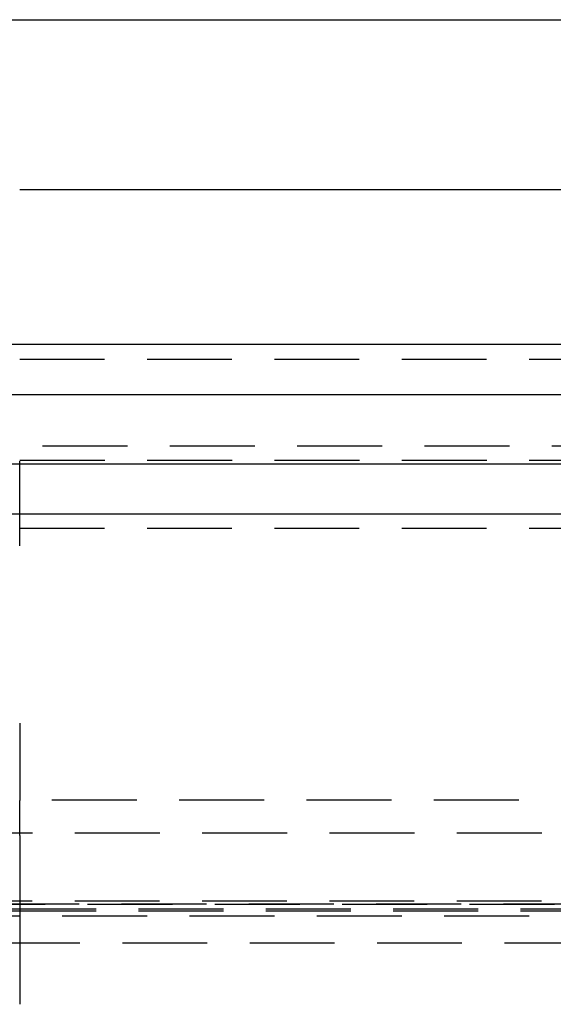
# Model space of a CAD drawing. Extents: x -800 to 252, y -550 to 401.
# Drawn here: x 7 to 23, y 232 to 261 of the extents above; entities that cross this region are included whole.
import ezdxf

# ---------------------------------------------------------------- set-up
doc = ezdxf.new("R2010")
doc.units = 0
doc.header["$LTSCALE"] = 10
doc.linetypes.add('VERDECKT', pattern=[0.375, 0.25, -0.125])
doc.layers.get('0').update_dxf_attribs({"linetype": 'CONTINUOUS'})
doc.layers.add('STEMPEL', color=3, linetype='CONTINUOUS')

# ---------------------------------------------------------------- blocks, each defined once
blk = doc.blocks.new('A$C20F34273')
at = {"color": 3, "linetype": 'CONTINUOUS', "extrusion": (0, 1, -2e-16)}
for p, q in [((-57, 261.054), (57, 261.054)), ((7.5, 256.054), (61.545, 256.054)), ((-250, 251.5), (250, 251.5)), ((250, 250), (-250, 250)), ((-137.5, 247.972), (137.5, 247.972)), ((-137.214, 246.5), (137.214, 246.5))]:
    blk.add_line(p, q, dxfattribs=at)
at = {"color": 1, "linetype": 'VERDECKT', "extrusion": (0, 1, -2e-16)}
for p, q in [((7.5, 251.054), (50.446, 251.054)), ((-126.828, 248.5), (126.828, 248.5)), ((-59.992, 248.081), (59.992, 248.081)), ((-60, 246.081), (60, 246.081)), ((-60, 246.081), (60, 246.081)), ((-55.3, 238.081), (55.3, 238.081)), ((67.878, 237.098), (-67.878, 237.098)), ((-73, 235), (73, 235)), ((73, 235), (-73, 235)), ((-65.878, 235.104), (65.878, 235.104)), ((-71.5, 234.869), (71.5, 234.869)), ((-71.5, 234.807), (71.5, 234.807)), ((-70, 234.663), (70, 234.663)), ((-70, 234.663), (70, 234.663)), ((-64.474, 233.864), (64.474, 233.864))]:
    blk.add_line(p, q, dxfattribs=at)
at = {"color": 1}
for points in [[(7.5, 245.554, 0), (7.5, 245.56, 0), (7.5, 245.567, 0), (7.5, 245.573, 0), (7.5, 245.58, 0), (7.5, 245.586, 0), (7.5, 245.593, 0), (7.5, 245.6, 0), (7.5, 245.606, 0), (7.5, 245.613, 0), (7.5, 245.619, 0), (7.5, 245.626, 0), (7.5, 245.633, 0), (7.5, 245.639, 0), (7.5, 245.646, 0), (7.5, 245.653, 0), (7.5, 245.659, 0), (7.5, 245.666, 0), (7.5, 245.673, 0), (7.5, 245.679, 0), (7.5, 245.686, 0), (7.5, 245.693, 0), (7.5, 245.7, 0), (7.5, 245.706, 0), (7.5, 245.713, 0), (7.5, 245.72, 0), (7.5, 245.727, 0), (7.5, 245.734, 0), (7.5, 245.74, 0), (7.5, 245.747, 0), (7.5, 245.754, 0), (7.5, 245.761, 0), (7.5, 245.768, 0), (7.5, 245.775, 0), (7.5, 245.781, 0), (7.5, 245.788, 0), (7.5, 245.795, 0), (7.5, 245.802, 0), (7.5, 245.809, 0), (7.5, 245.816, 0), (7.5, 245.823, 0), (7.5, 245.83, 0), (7.5, 245.837, 0), (7.5, 245.844, 0), (7.5, 245.85, 0), (7.5, 245.857, 0), (7.5, 245.864, 0), (7.5, 245.871, 0), (7.5, 245.878, 0), (7.5, 245.885, 0), (7.5, 245.892, 0), (7.5, 245.899, 0), (7.5, 245.906, 0), (7.5, 245.913, 0), (7.5, 245.92, 0), (7.5, 245.927, 0), (7.5, 245.934, 0), (7.5, 245.941, 0), (7.5, 245.948, 0), (7.5, 245.954, 0), (7.5, 245.961, 0), (7.5, 245.968, 0), (7.5, 245.975, 0), (7.5, 245.982, 0), (7.5, 245.989, 0), (7.5, 245.996, 0), (7.5, 246.003, 0), (7.5, 246.01, 0), (7.5, 246.017, 0), (7.5, 246.024, 0), (7.5, 246.031, 0), (7.5, 246.038, 0), (7.5, 246.045, 0), (7.5, 246.051, 0), (7.5, 246.058, 0), (7.5, 246.065, 0), (7.5, 246.072, 0), (7.5, 246.079, 0), (7.5, 246.086, 0), (7.5, 246.093, 0), (7.5, 246.1, 0), (7.5, 246.107, 0), (7.5, 246.113, 0), (7.5, 246.12, 0), (7.5, 246.127, 0), (7.5, 246.134, 0), (7.5, 246.141, 0), (7.5, 246.148, 0), (7.5, 246.154, 0), (7.5, 246.161, 0), (7.5, 246.168, 0), (7.5, 246.175, 0), (7.5, 246.182, 0), (7.5, 246.188, 0), (7.5, 246.195, 0), (7.5, 246.202, 0), (7.5, 246.209, 0), (7.5, 246.215, 0), (7.5, 246.222, 0), (7.5, 246.229, 0), (7.5, 246.235, 0), (7.5, 246.242, 0), (7.5, 246.249, 0), (7.5, 246.255, 0), (7.5, 246.262, 0), (7.5, 246.269, 0), (7.5, 246.275, 0), (7.5, 246.282, 0), (7.5, 246.289, 0), (7.5, 246.295, 0), (7.5, 246.302, 0), (7.5, 246.308, 0), (7.5, 246.315, 0), (7.5, 246.321, 0), (7.5, 246.328, 0), (7.5, 246.334, 0), (7.5, 246.341, 0), (7.5, 246.347, 0), (7.5, 246.354, 0), (7.5, 246.36, 0), (7.5, 246.367, 0), (7.5, 246.373, 0), (7.5, 246.379, 0), (7.5, 246.386, 0), (7.5, 246.392, 0), (7.5, 246.399, 0), (7.5, 246.405, 0), (7.5, 246.411, 0), (7.5, 246.417, 0), (7.5, 246.424, 0), (7.5, 246.43, 0), (7.5, 246.436, 0), (7.5, 246.442, 0), (7.5, 246.449, 0), (7.5, 246.455, 0), (7.5, 246.461, 0), (7.5, 246.467, 0), (7.5, 246.473, 0), (7.5, 246.479, 0), (7.5, 246.485, 0), (7.5, 246.491, 0), (7.5, 246.497, 0), (7.5, 246.503, 0), (7.5, 246.509, 0), (7.5, 246.515, 0), (7.5, 246.521, 0), (7.5, 246.527, 0), (7.5, 246.533, 0), (7.5, 246.539, 0), (7.5, 246.545, 0), (7.5, 246.551, 0), (7.5, 246.557, 0), (7.5, 246.563, 0), (7.5, 246.569, 0), (7.5, 246.575, 0), (7.5, 246.581, 0), (7.5, 246.587, 0), (7.5, 246.594, 0), (7.5, 246.6, 0), (7.5, 246.606, 0), (7.5, 246.612, 0), (7.5, 246.618, 0), (7.5, 246.624, 0), (7.5, 246.63, 0), (7.5, 246.636, 0), (7.5, 246.642, 0), (7.5, 246.648, 0), (7.5, 246.654, 0), (7.5, 246.66, 0), (7.5, 246.667, 0), (7.5, 246.673, 0), (7.5, 246.679, 0), (7.5, 246.685, 0), (7.5, 246.691, 0), (7.5, 246.697, 0), (7.5, 246.703, 0), (7.5, 246.709, 0), (7.5, 246.715, 0), (7.5, 246.721, 0), (7.5, 246.727, 0), (7.5, 246.734, 0), (7.5, 246.74, 0), (7.5, 246.746, 0), (7.5, 246.752, 0), (7.5, 246.758, 0), (7.5, 246.764, 0), (7.5, 246.77, 0), (7.5, 246.776, 0), (7.5, 246.782, 0), (7.5, 246.788, 0), (7.5, 246.794, 0), (7.5, 246.8, 0), (7.5, 246.806, 0), (7.5, 246.812, 0), (7.5, 246.818, 0), (7.5, 246.825, 0), (7.5, 246.831, 0), (7.5, 246.837, 0), (7.5, 246.843, 0), (7.5, 246.849, 0), (7.5, 246.855, 0), (7.5, 246.861, 0), (7.5, 246.867, 0), (7.5, 246.873, 0), (7.5, 246.878, 0), (7.5, 246.884, 0), (7.5, 246.89, 0), (7.5, 246.896, 0), (7.5, 246.902, 0), (7.5, 246.908, 0), (7.5, 246.914, 0), (7.5, 246.92, 0), (7.5, 246.926, 0), (7.5, 246.932, 0), (7.5, 246.938, 0), (7.5, 246.943, 0), (7.5, 246.949, 0), (7.5, 246.955, 0), (7.5, 246.961, 0), (7.5, 246.967, 0), (7.5, 246.972, 0), (7.5, 246.978, 0), (7.5, 246.984, 0), (7.5, 246.99, 0), (7.5, 246.996, 0), (7.5, 247.001, 0), (7.5, 247.007, 0), (7.5, 247.013, 0), (7.5, 247.018, 0), (7.5, 247.024, 0), (7.5, 247.03, 0), (7.5, 247.035, 0), (7.5, 247.041, 0), (7.5, 247.047, 0), (7.5, 247.052, 0), (7.5, 247.058, 0), (7.5, 247.063, 0), (7.5, 247.069, 0), (7.5, 247.074, 0), (7.5, 247.08, 0), (7.5, 247.085, 0), (7.5, 247.091, 0), (7.5, 247.096, 0), (7.5, 247.102, 0), (7.5, 247.107, 0), (7.5, 247.113, 0), (7.5, 247.118, 0), (7.5, 247.123, 0), (7.5, 247.129, 0), (7.5, 247.134, 0), (7.5, 247.14, 0), (7.5, 247.145, 0), (7.5, 247.15, 0), (7.5, 247.155, 0), (7.5, 247.161, 0), (7.5, 247.166, 0), (7.5, 247.171, 0), (7.5, 247.176, 0), (7.5, 247.181, 0), (7.5, 247.187, 0), (7.5, 247.192, 0), (7.5, 247.197, 0), (7.5, 247.202, 0), (7.5, 247.207, 0), (7.5, 247.212, 0), (7.5, 247.217, 0), (7.5, 247.222, 0), (7.5, 247.227, 0), (7.5, 247.232, 0), (7.5, 247.237, 0), (7.5, 247.242, 0), (7.5, 247.247, 0), (7.5, 247.252, 0), (7.5, 247.257, 0), (7.5, 247.262, 0), (7.5, 247.267, 0), (7.5, 247.271, 0), (7.5, 247.276, 0), (7.5, 247.281, 0), (7.5, 247.286, 0), (7.5, 247.29, 0), (7.5, 247.295, 0), (7.5, 247.3, 0), (7.5, 247.304, 0), (7.5, 247.309, 0), (7.5, 247.314, 0), (7.5, 247.318, 0), (7.5, 247.323, 0), (7.5, 247.327, 0), (7.5, 247.332, 0), (7.5, 247.336, 0), (7.5, 247.341, 0), (7.5, 247.345, 0), (7.5, 247.35, 0), (7.5, 247.355, 0), (7.5, 247.359, 0), (7.5, 247.364, 0), (7.5, 247.368, 0), (7.5, 247.373, 0), (7.5, 247.377, 0), (7.5, 247.382, 0), (7.5, 247.386, 0), (7.5, 247.391, 0), (7.5, 247.395, 0), (7.5, 247.4, 0), (7.5, 247.404, 0), (7.5, 247.409, 0), (7.5, 247.413, 0), (7.5, 247.418, 0), (7.5, 247.422, 0), (7.5, 247.427, 0), (7.5, 247.431, 0), (7.5, 247.436, 0), (7.5, 247.44, 0), (7.5, 247.445, 0), (7.5, 247.449, 0), (7.5, 247.454, 0), (7.5, 247.458, 0), (7.5, 247.462, 0), (7.5, 247.467, 0), (7.5, 247.471, 0), (7.5, 247.476, 0), (7.5, 247.48, 0), (7.5, 247.484, 0), (7.5, 247.489, 0), (7.5, 247.493, 0), (7.5, 247.497, 0), (7.5, 247.502, 0), (7.5, 247.506, 0), (7.5, 247.51, 0), (7.5, 247.515, 0), (7.5, 247.519, 0), (7.5, 247.523, 0), (7.5, 247.528, 0), (7.5, 247.532, 0), (7.5, 247.536, 0), (7.5, 247.54, 0), (7.5, 247.545, 0), (7.5, 247.549, 0), (7.5, 247.553, 0), (7.5, 247.557, 0), (7.5, 247.561, 0), (7.5, 247.565, 0), (7.5, 247.57, 0), (7.5, 247.574, 0), (7.5, 247.578, 0), (7.5, 247.582, 0), (7.5, 247.586, 0), (7.5, 247.59, 0), (7.5, 247.594, 0), (7.5, 247.598, 0), (7.5, 247.602, 0), (7.5, 247.606, 0), (7.5, 247.61, 0), (7.5, 247.614, 0), (7.5, 247.618, 0), (7.5, 247.622, 0), (7.5, 247.626, 0), (7.5, 247.63, 0), (7.5, 247.634, 0), (7.5, 247.638, 0), (7.5, 247.642, 0), (7.5, 247.645, 0), (7.5, 247.649, 0), (7.5, 247.653, 0), (7.5, 247.657, 0), (7.5, 247.661, 0), (7.5, 247.664, 0), (7.5, 247.668, 0), (7.5, 247.672, 0), (7.5, 247.676, 0), (7.5, 247.679, 0), (7.5, 247.683, 0), (7.5, 247.687, 0), (7.5, 247.69, 0), (7.5, 247.694, 0), (7.5, 247.697, 0), (7.5, 247.701, 0), (7.5, 247.705, 0), (7.5, 247.708, 0), (7.5, 247.712, 0), (7.5, 247.715, 0), (7.5, 247.719, 0), (7.5, 247.722, 0), (7.5, 247.725, 0), (7.5, 247.729, 0), (7.5, 247.732, 0), (7.5, 247.736, 0), (7.5, 247.739, 0), (7.5, 247.742, 0), (7.5, 247.746, 0), (7.5, 247.749, 0), (7.5, 247.752, 0), (7.5, 247.756, 0), (7.5, 247.759, 0), (7.5, 247.762, 0), (7.5, 247.765, 0), (7.5, 247.768, 0), (7.5, 247.772, 0), (7.5, 247.775, 0), (7.5, 247.778, 0), (7.5, 247.781, 0), (7.5, 247.784, 0), (7.5, 247.787, 0), (7.5, 247.79, 0), (7.5, 247.793, 0), (7.5, 247.796, 0), (7.5, 247.799, 0), (7.5, 247.802, 0), (7.5, 247.805, 0), (7.5, 247.808, 0), (7.5, 247.811, 0), (7.5, 247.814, 0), (7.5, 247.817, 0), (7.5, 247.819, 0), (7.5, 247.822, 0), (7.5, 247.825, 0), (7.5, 247.828, 0), (7.5, 247.83, 0), (7.5, 247.833, 0), (7.5, 247.836, 0), (7.5, 247.839, 0), (7.5, 247.841, 0), (7.5, 247.844, 0), (7.5, 247.847, 0), (7.5, 247.849, 0), (7.5, 247.852, 0), (7.5, 247.854, 0), (7.5, 247.857, 0), (7.5, 247.859, 0), (7.5, 247.862, 0), (7.5, 247.864, 0), (7.5, 247.867, 0), (7.5, 247.869, 0), (7.5, 247.872, 0), (7.5, 247.874, 0), (7.5, 247.876, 0), (7.5, 247.879, 0), (7.5, 247.881, 0), (7.5, 247.884, 0), (7.5, 247.886, 0), (7.5, 247.888, 0), (7.5, 247.891, 0), (7.5, 247.893, 0), (7.5, 247.895, 0), (7.5, 247.898, 0), (7.5, 247.9, 0), (7.5, 247.902, 0), (7.5, 247.904, 0), (7.5, 247.907, 0), (7.5, 247.909, 0), (7.5, 247.911, 0), (7.5, 247.913, 0), (7.5, 247.916, 0), (7.5, 247.918, 0), (7.5, 247.92, 0), (7.5, 247.922, 0), (7.5, 247.924, 0), (7.5, 247.926, 0), (7.5, 247.928, 0), (7.5, 247.931, 0), (7.5, 247.933, 0), (7.5, 247.935, 0), (7.5, 247.937, 0), (7.5, 247.939, 0), (7.5, 247.941, 0), (7.5, 247.943, 0), (7.5, 247.945, 0), (7.5, 247.947, 0), (7.5, 247.949, 0), (7.5, 247.951, 0), (7.5, 247.953, 0), (7.5, 247.955, 0), (7.5, 247.957, 0), (7.5, 247.959, 0), (7.5, 247.96, 0), (7.5, 247.962, 0), (7.5, 247.964, 0), (7.5, 247.966, 0), (7.5, 247.968, 0), (7.5, 247.97, 0), (7.5, 247.971, 0), (7.5, 247.973, 0), (7.5, 247.975, 0), (7.5, 247.977, 0), (7.5, 247.978, 0), (7.5, 247.98, 0), (7.5, 247.982, 0), (7.5, 247.983, 0), (7.5, 247.985, 0), (7.5, 247.987, 0), (7.5, 247.988, 0), (7.5, 247.99, 0), (7.5, 247.991, 0), (7.5, 247.993, 0), (7.5, 247.995, 0), (7.5, 247.996, 0), (7.5, 247.998, 0), (7.5, 247.999, 0), (7.5, 248, 0), (7.5, 248.002, 0), (7.5, 248.003, 0), (7.5, 248.005, 0), (7.5, 248.006, 0), (7.5, 248.007, 0), (7.5, 248.009, 0), (7.5, 248.01, 0), (7.5, 248.011, 0), (7.5, 248.013, 0), (7.5, 248.014, 0), (7.5, 248.015, 0), (7.5, 248.016, 0), (7.5, 248.017, 0), (7.5, 248.019, 0), (7.5, 248.02, 0), (7.5, 248.021, 0), (7.5, 248.022, 0), (7.5, 248.023, 0), (7.5, 248.024, 0), (7.5, 248.025, 0), (7.5, 248.026, 0), (7.5, 248.027, 0), (7.5, 248.028, 0), (7.5, 248.029, 0), (7.5, 248.03, 0), (7.5, 248.031, 0), (7.5, 248.032, 0), (7.5, 248.033, 0), (7.5, 248.034, 0), (7.5, 248.035, 0), (7.5, 248.036, 0), (7.5, 248.036, 0), (7.5, 248.037, 0), (7.5, 248.038, 0), (7.5, 248.039, 0), (7.5, 248.039, 0), (7.5, 248.04, 0), (7.5, 248.041, 0), (7.5, 248.042, 0), (7.5, 248.042, 0), (7.5, 248.043, 0), (7.5, 248.043, 0), (7.5, 248.044, 0), (7.5, 248.045, 0), (7.5, 248.045, 0), (7.5, 248.046, 0), (7.5, 248.046, 0), (7.5, 248.047, 0), (7.5, 248.047, 0), (7.5, 248.048, 0), (7.5, 248.048, 0), (7.5, 248.049, 0), (7.5, 248.049, 0), (7.5, 248.05, 0), (7.5, 248.05, 0), (7.5, 248.05, 0), (7.5, 248.051, 0), (7.5, 248.051, 0), (7.5, 248.051, 0), (7.5, 248.052, 0), (7.5, 248.052, 0), (7.5, 248.052, 0), (7.5, 248.052, 0), (7.5, 248.053, 0), (7.5, 248.053, 0), (7.5, 248.053, 0), (7.5, 248.053, 0), (7.5, 248.053, 0), (7.5, 248.053, 0), (7.5, 248.054, 0), (7.5, 248.054, 0), (7.5, 248.054, 0), (7.5, 248.054, 0), (7.5, 248.054, 0), (7.5, 248.054, 0), (7.5, 248.054, 0)], [(7.5, 240.339, 0), (7.5, 240.315, 0), (7.5, 240.291, 0), (7.5, 240.267, 0), (7.5, 240.242, 0), (7.5, 240.218, 0), (7.5, 240.194, 0), (7.5, 240.17, 0), (7.5, 240.146, 0), (7.5, 240.122, 0), (7.5, 240.098, 0), (7.5, 240.074, 0), (7.5, 240.05, 0), (7.5, 240.026, 0), (7.5, 240.002, 0), (7.5, 239.977, 0), (7.5, 239.953, 0), (7.5, 239.929, 0), (7.5, 239.905, 0), (7.5, 239.881, 0), (7.5, 239.857, 0), (7.5, 239.833, 0), (7.5, 239.809, 0), (7.5, 239.785, 0), (7.5, 239.761, 0), (7.5, 239.737, 0), (7.5, 239.713, 0), (7.5, 239.689, 0), (7.5, 239.664, 0), (7.5, 239.64, 0), (7.5, 239.616, 0), (7.5, 239.592, 0), (7.5, 239.568, 0), (7.5, 239.544, 0), (7.5, 239.52, 0), (7.5, 239.496, 0), (7.5, 239.472, 0), (7.5, 239.448, 0), (7.5, 239.424, 0), (7.5, 239.4, 0), (7.5, 239.376, 0), (7.5, 239.352, 0), (7.5, 239.328, 0), (7.5, 239.304, 0), (7.5, 239.279, 0), (7.5, 239.255, 0), (7.5, 239.231, 0), (7.5, 239.207, 0), (7.5, 239.183, 0), (7.5, 239.159, 0), (7.5, 239.135, 0), (7.5, 239.111, 0), (7.5, 239.087, 0), (7.5, 239.063, 0), (7.5, 239.039, 0), (7.5, 239.015, 0), (7.5, 238.991, 0), (7.5, 238.967, 0), (7.5, 238.943, 0), (7.5, 238.919, 0), (7.5, 238.895, 0), (7.5, 238.871, 0), (7.5, 238.847, 0), (7.5, 238.823, 0), (7.5, 238.799, 0), (7.5, 238.775, 0), (7.5, 238.75, 0), (7.5, 238.726, 0), (7.5, 238.702, 0), (7.5, 238.678, 0), (7.5, 238.654, 0), (7.5, 238.63, 0), (7.5, 238.606, 0), (7.5, 238.582, 0), (7.5, 238.558, 0), (7.5, 238.534, 0), (7.5, 238.51, 0), (7.5, 238.486, 0), (7.5, 238.462, 0), (7.5, 238.438, 0), (7.5, 238.414, 0), (7.5, 238.39, 0), (7.5, 238.366, 0), (7.5, 238.342, 0), (7.5, 238.318, 0), (7.5, 238.294, 0), (7.5, 238.27, 0), (7.5, 238.246, 0), (7.5, 238.222, 0), (7.5, 238.198, 0), (7.5, 238.174, 0), (7.5, 238.15, 0), (7.5, 238.126, 0), (7.5, 238.102, 0), (7.5, 238.078, 0), (7.5, 238.054, 0)], [(7.5, 237.03, 0), (7.5, 237.033, 0), (7.5, 237.037, 0), (7.5, 237.04, 0), (7.5, 237.044, 0), (7.5, 237.047, 0), (7.5, 237.051, 0), (7.5, 237.054, 0), (7.5, 237.057, 0), (7.5, 237.061, 0), (7.5, 237.064, 0), (7.5, 237.068, 0), (7.5, 237.071, 0), (7.5, 237.074, 0), (7.5, 237.078, 0), (7.5, 237.081, 0), (7.5, 237.084, 0), (7.5, 237.088, 0), (7.5, 237.091, 0), (7.5, 237.094, 0), (7.5, 237.098, 0), (7.5, 237.101, 0), (7.5, 237.104, 0), (7.5, 237.108, 0), (7.5, 237.111, 0), (7.5, 237.114, 0), (7.5, 237.117, 0), (7.5, 237.121, 0), (7.5, 237.124, 0), (7.5, 237.127, 0), (7.5, 237.13, 0), (7.5, 237.133, 0), (7.5, 237.137, 0), (7.5, 237.14, 0), (7.5, 237.143, 0), (7.5, 237.146, 0), (7.5, 237.15, 0), (7.5, 237.153, 0), (7.5, 237.156, 0), (7.5, 237.159, 0), (7.5, 237.163, 0), (7.5, 237.166, 0), (7.5, 237.169, 0), (7.5, 237.172, 0), (7.5, 237.176, 0), (7.5, 237.179, 0), (7.5, 237.182, 0), (7.5, 237.185, 0), (7.5, 237.189, 0), (7.5, 237.192, 0), (7.5, 237.195, 0), (7.5, 237.198, 0), (7.5, 237.202, 0), (7.5, 237.205, 0), (7.5, 237.208, 0), (7.5, 237.212, 0), (7.5, 237.215, 0), (7.5, 237.218, 0), (7.5, 237.221, 0), (7.5, 237.225, 0), (7.5, 237.228, 0), (7.5, 237.231, 0), (7.5, 237.235, 0), (7.5, 237.238, 0), (7.5, 237.241, 0), (7.5, 237.244, 0), (7.5, 237.248, 0), (7.5, 237.251, 0), (7.5, 237.254, 0), (7.5, 237.257, 0), (7.5, 237.261, 0), (7.5, 237.264, 0), (7.5, 237.267, 0), (7.5, 237.271, 0), (7.5, 237.274, 0), (7.5, 237.277, 0), (7.5, 237.28, 0), (7.5, 237.284, 0), (7.5, 237.287, 0), (7.5, 237.29, 0), (7.5, 237.293, 0), (7.5, 237.297, 0), (7.5, 237.3, 0), (7.5, 237.303, 0), (7.5, 237.306, 0), (7.5, 237.31, 0), (7.5, 237.313, 0), (7.5, 237.316, 0), (7.5, 237.319, 0), (7.5, 237.323, 0), (7.5, 237.326, 0), (7.5, 237.329, 0), (7.5, 237.332, 0), (7.5, 237.336, 0), (7.5, 237.339, 0), (7.5, 237.342, 0), (7.5, 237.345, 0), (7.5, 237.348, 0), (7.5, 237.352, 0), (7.5, 237.355, 0), (7.5, 237.358, 0), (7.5, 237.361, 0), (7.5, 237.364, 0), (7.5, 237.368, 0), (7.5, 237.371, 0), (7.5, 237.374, 0), (7.5, 237.377, 0), (7.5, 237.38, 0), (7.5, 237.383, 0), (7.5, 237.387, 0), (7.5, 237.39, 0), (7.5, 237.393, 0), (7.5, 237.396, 0), (7.5, 237.399, 0), (7.5, 237.402, 0), (7.5, 237.405, 0), (7.5, 237.408, 0), (7.5, 237.412, 0), (7.5, 237.415, 0), (7.5, 237.418, 0), (7.5, 237.421, 0), (7.5, 237.424, 0), (7.5, 237.427, 0), (7.5, 237.43, 0), (7.5, 237.433, 0), (7.5, 237.436, 0), (7.5, 237.439, 0), (7.5, 237.442, 0), (7.5, 237.445, 0), (7.5, 237.448, 0), (7.5, 237.451, 0), (7.5, 237.454, 0), (7.5, 237.457, 0), (7.5, 237.46, 0), (7.5, 237.463, 0), (7.5, 237.466, 0), (7.5, 237.469, 0), (7.5, 237.472, 0), (7.5, 237.475, 0), (7.5, 237.478, 0), (7.5, 237.481, 0), (7.5, 237.484, 0), (7.5, 237.487, 0), (7.5, 237.49, 0), (7.5, 237.493, 0), (7.5, 237.496, 0), (7.5, 237.498, 0), (7.5, 237.501, 0), (7.5, 237.504, 0), (7.5, 237.507, 0), (7.5, 237.51, 0), (7.5, 237.513, 0), (7.5, 237.516, 0), (7.5, 237.518, 0), (7.5, 237.521, 0), (7.5, 237.524, 0), (7.5, 237.527, 0), (7.5, 237.53, 0), (7.5, 237.532, 0), (7.5, 237.535, 0), (7.5, 237.538, 0), (7.5, 237.541, 0), (7.5, 237.543, 0), (7.5, 237.546, 0), (7.5, 237.549, 0), (7.5, 237.552, 0), (7.5, 237.554, 0), (7.5, 237.557, 0), (7.5, 237.56, 0), (7.5, 237.562, 0), (7.5, 237.565, 0), (7.5, 237.568, 0), (7.5, 237.57, 0), (7.5, 237.573, 0), (7.5, 237.576, 0), (7.5, 237.578, 0), (7.5, 237.581, 0), (7.5, 237.583, 0), (7.5, 237.586, 0), (7.5, 237.589, 0), (7.5, 237.591, 0), (7.5, 237.594, 0), (7.5, 237.596, 0), (7.5, 237.599, 0), (7.5, 237.601, 0), (7.5, 237.604, 0), (7.5, 237.606, 0), (7.5, 237.609, 0), (7.5, 237.611, 0), (7.5, 237.614, 0), (7.5, 237.616, 0), (7.5, 237.619, 0), (7.5, 237.621, 0), (7.5, 237.623, 0), (7.5, 237.626, 0), (7.5, 237.628, 0), (7.5, 237.631, 0), (7.5, 237.633, 0), (7.5, 237.636, 0), (7.5, 237.638, 0), (7.5, 237.641, 0), (7.5, 237.643, 0), (7.5, 237.645, 0), (7.5, 237.648, 0), (7.5, 237.65, 0), (7.5, 237.653, 0), (7.5, 237.655, 0), (7.5, 237.658, 0), (7.5, 237.66, 0), (7.5, 237.662, 0), (7.5, 237.665, 0), (7.5, 237.667, 0), (7.5, 237.67, 0), (7.5, 237.672, 0), (7.5, 237.675, 0), (7.5, 237.677, 0), (7.5, 237.679, 0), (7.5, 237.682, 0), (7.5, 237.684, 0), (7.5, 237.687, 0), (7.5, 237.689, 0), (7.5, 237.691, 0), (7.5, 237.694, 0), (7.5, 237.696, 0), (7.5, 237.698, 0), (7.5, 237.701, 0), (7.5, 237.703, 0), (7.5, 237.706, 0), (7.5, 237.708, 0), (7.5, 237.71, 0), (7.5, 237.713, 0), (7.5, 237.715, 0), (7.5, 237.717, 0), (7.5, 237.72, 0), (7.5, 237.722, 0), (7.5, 237.724, 0), (7.5, 237.727, 0), (7.5, 237.729, 0), (7.5, 237.731, 0), (7.5, 237.734, 0), (7.5, 237.736, 0), (7.5, 237.738, 0), (7.5, 237.74, 0), (7.5, 237.743, 0), (7.5, 237.745, 0), (7.5, 237.747, 0), (7.5, 237.75, 0), (7.5, 237.752, 0), (7.5, 237.754, 0), (7.5, 237.756, 0), (7.5, 237.759, 0), (7.5, 237.761, 0), (7.5, 237.763, 0), (7.5, 237.765, 0), (7.5, 237.768, 0), (7.5, 237.77, 0), (7.5, 237.772, 0), (7.5, 237.774, 0), (7.5, 237.776, 0), (7.5, 237.778, 0), (7.5, 237.781, 0), (7.5, 237.783, 0), (7.5, 237.785, 0), (7.5, 237.787, 0), (7.5, 237.789, 0), (7.5, 237.791, 0), (7.5, 237.794, 0), (7.5, 237.796, 0), (7.5, 237.798, 0), (7.5, 237.8, 0), (7.5, 237.802, 0), (7.5, 237.804, 0), (7.5, 237.806, 0), (7.5, 237.808, 0), (7.5, 237.81, 0), (7.5, 237.812, 0), (7.5, 237.814, 0), (7.5, 237.816, 0), (7.5, 237.818, 0), (7.5, 237.82, 0), (7.5, 237.822, 0), (7.5, 237.824, 0), (7.5, 237.826, 0), (7.5, 237.828, 0), (7.5, 237.83, 0), (7.5, 237.832, 0), (7.5, 237.834, 0), (7.5, 237.836, 0), (7.5, 237.838, 0), (7.5, 237.84, 0), (7.5, 237.842, 0), (7.5, 237.844, 0), (7.5, 237.846, 0), (7.5, 237.848, 0), (7.5, 237.85, 0), (7.5, 237.852, 0), (7.5, 237.853, 0), (7.5, 237.855, 0), (7.5, 237.857, 0), (7.5, 237.859, 0), (7.5, 237.861, 0), (7.5, 237.863, 0), (7.5, 237.864, 0), (7.5, 237.866, 0), (7.5, 237.868, 0), (7.5, 237.87, 0), (7.5, 237.872, 0), (7.5, 237.873, 0), (7.5, 237.875, 0), (7.5, 237.877, 0), (7.5, 237.879, 0), (7.5, 237.88, 0), (7.5, 237.882, 0), (7.5, 237.884, 0), (7.5, 237.885, 0), (7.5, 237.887, 0), (7.5, 237.889, 0), (7.5, 237.89, 0), (7.5, 237.892, 0), (7.5, 237.894, 0), (7.5, 237.895, 0), (7.5, 237.897, 0), (7.5, 237.899, 0), (7.5, 237.9, 0), (7.5, 237.902, 0), (7.5, 237.903, 0), (7.5, 237.905, 0), (7.5, 237.907, 0), (7.5, 237.908, 0), (7.5, 237.91, 0), (7.5, 237.911, 0), (7.5, 237.913, 0), (7.5, 237.914, 0), (7.5, 237.916, 0), (7.5, 237.917, 0), (7.5, 237.919, 0), (7.5, 237.92, 0), (7.5, 237.922, 0), (7.5, 237.923, 0), (7.5, 237.925, 0), (7.5, 237.926, 0), (7.5, 237.927, 0), (7.5, 237.929, 0), (7.5, 237.93, 0), (7.5, 237.932, 0), (7.5, 237.933, 0), (7.5, 237.934, 0), (7.5, 237.936, 0), (7.5, 237.937, 0), (7.5, 237.938, 0), (7.5, 237.94, 0), (7.5, 237.941, 0), (7.5, 237.942, 0), (7.5, 237.944, 0), (7.5, 237.945, 0), (7.5, 237.946, 0), (7.5, 237.948, 0), (7.5, 237.949, 0), (7.5, 237.95, 0), (7.5, 237.951, 0), (7.5, 237.953, 0), (7.5, 237.954, 0), (7.5, 237.955, 0), (7.5, 237.956, 0), (7.5, 237.958, 0), (7.5, 237.959, 0), (7.5, 237.96, 0), (7.5, 237.961, 0), (7.5, 237.963, 0), (7.5, 237.964, 0), (7.5, 237.965, 0), (7.5, 237.966, 0), (7.5, 237.967, 0), (7.5, 237.969, 0), (7.5, 237.97, 0), (7.5, 237.971, 0), (7.5, 237.972, 0), (7.5, 237.973, 0), (7.5, 237.975, 0), (7.5, 237.976, 0), (7.5, 237.977, 0), (7.5, 237.978, 0), (7.5, 237.979, 0), (7.5, 237.98, 0), (7.5, 237.981, 0), (7.5, 237.983, 0), (7.5, 237.984, 0), (7.5, 237.985, 0), (7.5, 237.986, 0), (7.5, 237.987, 0), (7.5, 237.988, 0), (7.5, 237.989, 0), (7.5, 237.99, 0), (7.5, 237.991, 0), (7.5, 237.992, 0), (7.5, 237.993, 0), (7.5, 237.994, 0), (7.5, 237.995, 0), (7.5, 237.996, 0), (7.5, 237.997, 0), (7.5, 237.998, 0), (7.5, 237.999, 0), (7.5, 238, 0), (7.5, 238.001, 0), (7.5, 238.002, 0), (7.5, 238.003, 0), (7.5, 238.004, 0), (7.5, 238.005, 0), (7.5, 238.006, 0), (7.5, 238.007, 0), (7.5, 238.008, 0), (7.5, 238.009, 0), (7.5, 238.01, 0), (7.5, 238.011, 0), (7.5, 238.012, 0), (7.5, 238.013, 0), (7.5, 238.013, 0), (7.5, 238.014, 0), (7.5, 238.015, 0), (7.5, 238.016, 0), (7.5, 238.017, 0), (7.5, 238.018, 0), (7.5, 238.018, 0), (7.5, 238.019, 0), (7.5, 238.02, 0), (7.5, 238.021, 0), (7.5, 238.022, 0), (7.5, 238.022, 0), (7.5, 238.023, 0), (7.5, 238.024, 0), (7.5, 238.025, 0), (7.5, 238.025, 0), (7.5, 238.026, 0), (7.5, 238.027, 0), (7.5, 238.028, 0), (7.5, 238.028, 0), (7.5, 238.029, 0), (7.5, 238.03, 0), (7.5, 238.03, 0), (7.5, 238.031, 0), (7.5, 238.032, 0), (7.5, 238.032, 0), (7.5, 238.033, 0), (7.5, 238.033, 0), (7.5, 238.034, 0), (7.5, 238.035, 0), (7.5, 238.035, 0), (7.5, 238.036, 0), (7.5, 238.036, 0), (7.5, 238.037, 0), (7.5, 238.038, 0), (7.5, 238.038, 0), (7.5, 238.039, 0), (7.5, 238.039, 0), (7.5, 238.04, 0), (7.5, 238.04, 0), (7.5, 238.041, 0), (7.5, 238.041, 0), (7.5, 238.042, 0), (7.5, 238.042, 0), (7.5, 238.043, 0), (7.5, 238.043, 0), (7.5, 238.043, 0), (7.5, 238.044, 0), (7.5, 238.044, 0), (7.5, 238.045, 0), (7.5, 238.045, 0), (7.5, 238.045, 0), (7.5, 238.046, 0), (7.5, 238.046, 0), (7.5, 238.047, 0), (7.5, 238.047, 0), (7.5, 238.047, 0), (7.5, 238.048, 0), (7.5, 238.048, 0), (7.5, 238.048, 0), (7.5, 238.049, 0), (7.5, 238.049, 0), (7.5, 238.049, 0), (7.5, 238.049, 0), (7.5, 238.05, 0), (7.5, 238.05, 0), (7.5, 238.05, 0), (7.5, 238.05, 0), (7.5, 238.051, 0), (7.5, 238.051, 0), (7.5, 238.051, 0), (7.5, 238.051, 0), (7.5, 238.052, 0), (7.5, 238.052, 0), (7.5, 238.052, 0), (7.5, 238.052, 0), (7.5, 238.052, 0), (7.5, 238.052, 0), (7.5, 238.053, 0), (7.5, 238.053, 0), (7.5, 238.053, 0), (7.5, 238.053, 0), (7.5, 238.053, 0), (7.5, 238.053, 0), (7.5, 238.053, 0), (7.5, 238.053, 0), (7.5, 238.054, 0), (7.5, 238.054, 0), (7.5, 238.054, 0), (7.5, 238.054, 0), (7.5, 238.054, 0), (7.5, 238.054, 0), (7.5, 238.054, 0), (7.5, 238.054, 0), (7.5, 238.054, 0), (7.5, 238.054, 0)], [(7.5, 237.03, 0), (7.5, 237.027, 0), (7.5, 237.024, 0), (7.5, 237.021, 0), (7.5, 237.018, 0), (7.5, 237.015, 0), (7.5, 237.012, 0), (7.5, 237.009, 0), (7.5, 237.006, 0), (7.5, 237.003, 0), (7.5, 237, 0), (7.5, 236.997, 0), (7.5, 236.994, 0), (7.5, 236.991, 0), (7.5, 236.988, 0), (7.5, 236.985, 0), (7.5, 236.982, 0), (7.5, 236.979, 0), (7.5, 236.976, 0), (7.5, 236.973, 0), (7.5, 236.97, 0), (7.5, 236.967, 0), (7.5, 236.964, 0), (7.5, 236.961, 0), (7.5, 236.958, 0), (7.5, 236.955, 0), (7.5, 236.952, 0), (7.5, 236.949, 0), (7.5, 236.946, 0), (7.5, 236.943, 0), (7.5, 236.94, 0), (7.5, 236.937, 0), (7.5, 236.934, 0), (7.5, 236.931, 0), (7.5, 236.928, 0), (7.5, 236.925, 0), (7.5, 236.922, 0), (7.5, 236.918, 0), (7.5, 236.915, 0), (7.5, 236.912, 0), (7.5, 236.909, 0), (7.5, 236.906, 0), (7.5, 236.903, 0), (7.5, 236.9, 0), (7.5, 236.897, 0), (7.5, 236.894, 0), (7.5, 236.891, 0), (7.5, 236.888, 0), (7.5, 236.885, 0), (7.5, 236.881, 0), (7.5, 236.878, 0), (7.5, 236.875, 0), (7.5, 236.872, 0), (7.5, 236.869, 0), (7.5, 236.866, 0), (7.5, 236.863, 0), (7.5, 236.86, 0), (7.5, 236.857, 0), (7.5, 236.853, 0), (7.5, 236.85, 0), (7.5, 236.847, 0), (7.5, 236.844, 0), (7.5, 236.841, 0), (7.5, 236.838, 0), (7.5, 236.835, 0), (7.5, 236.832, 0), (7.5, 236.828, 0), (7.5, 236.825, 0), (7.5, 236.822, 0), (7.5, 236.819, 0), (7.5, 236.816, 0), (7.5, 236.813, 0), (7.5, 236.81, 0), (7.5, 236.806, 0), (7.5, 236.803, 0), (7.5, 236.8, 0), (7.5, 236.797, 0), (7.5, 236.794, 0), (7.5, 236.791, 0), (7.5, 236.787, 0), (7.5, 236.784, 0), (7.5, 236.781, 0), (7.5, 236.778, 0), (7.5, 236.775, 0), (7.5, 236.772, 0), (7.5, 236.769, 0), (7.5, 236.765, 0), (7.5, 236.762, 0), (7.5, 236.759, 0), (7.5, 236.756, 0), (7.5, 236.753, 0), (7.5, 236.75, 0), (7.5, 236.746, 0), (7.5, 236.743, 0), (7.5, 236.74, 0), (7.5, 236.737, 0), (7.5, 236.734, 0), (7.5, 236.73, 0), (7.5, 236.727, 0), (7.5, 236.724, 0), (7.5, 236.721, 0), (7.5, 236.718, 0), (7.5, 236.715, 0), (7.5, 236.711, 0), (7.5, 236.708, 0), (7.5, 236.705, 0), (7.5, 236.702, 0), (7.5, 236.699, 0), (7.5, 236.696, 0), (7.5, 236.692, 0), (7.5, 236.689, 0), (7.5, 236.686, 0), (7.5, 236.683, 0), (7.5, 236.68, 0), (7.5, 236.676, 0), (7.5, 236.673, 0), (7.5, 236.67, 0), (7.5, 236.667, 0), (7.5, 236.664, 0), (7.5, 236.661, 0), (7.5, 236.657, 0), (7.5, 236.654, 0), (7.5, 236.651, 0), (7.5, 236.648, 0), (7.5, 236.645, 0), (7.5, 236.642, 0), (7.5, 236.638, 0), (7.5, 236.635, 0), (7.5, 236.632, 0), (7.5, 236.629, 0), (7.5, 236.626, 0), (7.5, 236.623, 0), (7.5, 236.619, 0), (7.5, 236.616, 0), (7.5, 236.613, 0), (7.5, 236.61, 0), (7.5, 236.607, 0), (7.5, 236.604, 0), (7.5, 236.6, 0), (7.5, 236.597, 0), (7.5, 236.594, 0), (7.5, 236.591, 0), (7.5, 236.588, 0), (7.5, 236.585, 0), (7.5, 236.581, 0), (7.5, 236.578, 0), (7.5, 236.575, 0), (7.5, 236.572, 0), (7.5, 236.569, 0), (7.5, 236.566, 0), (7.5, 236.563, 0), (7.5, 236.559, 0), (7.5, 236.556, 0), (7.5, 236.553, 0), (7.5, 236.55, 0), (7.5, 236.547, 0), (7.5, 236.544, 0), (7.5, 236.541, 0), (7.5, 236.537, 0), (7.5, 236.534, 0), (7.5, 236.531, 0), (7.5, 236.528, 0), (7.5, 236.525, 0), (7.5, 236.522, 0), (7.5, 236.519, 0), (7.5, 236.516, 0), (7.5, 236.512, 0), (7.5, 236.509, 0), (7.5, 236.506, 0), (7.5, 236.503, 0), (7.5, 236.5, 0), (7.5, 236.497, 0), (7.5, 236.494, 0), (7.5, 236.491, 0), (7.5, 236.487, 0), (7.5, 236.484, 0), (7.5, 236.481, 0), (7.5, 236.478, 0), (7.5, 236.475, 0), (7.5, 236.472, 0), (7.5, 236.468, 0), (7.5, 236.465, 0), (7.5, 236.462, 0), (7.5, 236.459, 0), (7.5, 236.456, 0), (7.5, 236.452, 0), (7.5, 236.449, 0), (7.5, 236.446, 0), (7.5, 236.443, 0), (7.5, 236.44, 0), (7.5, 236.436, 0), (7.5, 236.433, 0), (7.5, 236.43, 0), (7.5, 236.427, 0), (7.5, 236.423, 0), (7.5, 236.42, 0), (7.5, 236.417, 0), (7.5, 236.414, 0), (7.5, 236.41, 0), (7.5, 236.407, 0), (7.5, 236.404, 0), (7.5, 236.4, 0), (7.5, 236.397, 0), (7.5, 236.394, 0), (7.5, 236.391, 0), (7.5, 236.387, 0), (7.5, 236.384, 0), (7.5, 236.381, 0), (7.5, 236.377, 0), (7.5, 236.374, 0), (7.5, 236.371, 0), (7.5, 236.367, 0), (7.5, 236.364, 0), (7.5, 236.361, 0), (7.5, 236.357, 0), (7.5, 236.354, 0), (7.5, 236.351, 0), (7.5, 236.347, 0), (7.5, 236.344, 0), (7.5, 236.34, 0), (7.5, 236.337, 0), (7.5, 236.334, 0), (7.5, 236.33, 0), (7.5, 236.327, 0), (7.5, 236.324, 0), (7.5, 236.32, 0), (7.5, 236.317, 0), (7.5, 236.313, 0), (7.5, 236.31, 0), (7.5, 236.306, 0), (7.5, 236.303, 0), (7.5, 236.3, 0), (7.5, 236.296, 0), (7.5, 236.293, 0), (7.5, 236.289, 0), (7.5, 236.286, 0), (7.5, 236.283, 0), (7.5, 236.279, 0), (7.5, 236.276, 0), (7.5, 236.272, 0), (7.5, 236.269, 0), (7.5, 236.265, 0), (7.5, 236.262, 0), (7.5, 236.258, 0), (7.5, 236.255, 0), (7.5, 236.251, 0), (7.5, 236.248, 0), (7.5, 236.244, 0), (7.5, 236.241, 0), (7.5, 236.237, 0), (7.5, 236.234, 0), (7.5, 236.231, 0), (7.5, 236.227, 0), (7.5, 236.224, 0), (7.5, 236.22, 0), (7.5, 236.217, 0), (7.5, 236.213, 0), (7.5, 236.21, 0), (7.5, 236.206, 0), (7.5, 236.202, 0), (7.5, 236.199, 0), (7.5, 236.195, 0), (7.5, 236.192, 0), (7.5, 236.188, 0), (7.5, 236.185, 0), (7.5, 236.181, 0), (7.5, 236.178, 0), (7.5, 236.174, 0), (7.5, 236.171, 0), (7.5, 236.167, 0), (7.5, 236.164, 0), (7.5, 236.16, 0), (7.5, 236.157, 0), (7.5, 236.153, 0), (7.5, 236.149, 0), (7.5, 236.146, 0), (7.5, 236.142, 0), (7.5, 236.139, 0), (7.5, 236.135, 0), (7.5, 236.132, 0), (7.5, 236.128, 0), (7.5, 236.125, 0), (7.5, 236.121, 0), (7.5, 236.117, 0), (7.5, 236.114, 0), (7.5, 236.11, 0), (7.5, 236.107, 0), (7.5, 236.103, 0), (7.5, 236.1, 0), (7.5, 236.096, 0), (7.5, 236.092, 0), (7.5, 236.089, 0), (7.5, 236.085, 0), (7.5, 236.082, 0), (7.5, 236.078, 0), (7.5, 236.074, 0), (7.5, 236.071, 0), (7.5, 236.067, 0), (7.5, 236.064, 0), (7.5, 236.06, 0), (7.5, 236.057, 0), (7.5, 236.053, 0), (7.5, 236.049, 0), (7.5, 236.046, 0), (7.5, 236.042, 0), (7.5, 236.039, 0), (7.5, 236.035, 0), (7.5, 236.031, 0), (7.5, 236.028, 0), (7.5, 236.024, 0), (7.5, 236.02, 0), (7.5, 236.017, 0), (7.5, 236.013, 0), (7.5, 236.01, 0), (7.5, 236.006, 0), (7.5, 236.002, 0), (7.5, 235.999, 0), (7.5, 235.995, 0), (7.5, 235.992, 0), (7.5, 235.988, 0)], [(7.5, 235.988, 0), (7.5, 235.946, 0), (7.5, 235.905, 0), (7.5, 235.863, 0), (7.5, 235.821, 0), (7.5, 235.78, 0), (7.5, 235.738, 0), (7.5, 235.696, 0), (7.5, 235.655, 0), (7.5, 235.613, 0), (7.5, 235.571, 0), (7.5, 235.53, 0), (7.5, 235.488, 0), (7.5, 235.446, 0), (7.5, 235.405, 0), (7.5, 235.363, 0), (7.5, 235.322, 0), (7.5, 235.28, 0), (7.5, 235.238, 0), (7.5, 235.197, 0), (7.5, 235.155, 0), (7.5, 235.114, 0), (7.5, 235.072, 0), (7.5, 235.031, 0), (7.5, 234.989, 0), (7.5, 234.948, 0), (7.5, 234.906, 0), (7.5, 234.864, 0), (7.5, 234.823, 0), (7.5, 234.781, 0), (7.5, 234.74, 0), (7.5, 234.698, 0), (7.5, 234.657, 0), (7.5, 234.615, 0), (7.5, 234.574, 0), (7.5, 234.532, 0), (7.5, 234.491, 0), (7.5, 234.449, 0), (7.5, 234.408, 0), (7.5, 234.366, 0), (7.5, 234.325, 0), (7.5, 234.284, 0), (7.5, 234.242, 0), (7.5, 234.201, 0), (7.5, 234.159, 0), (7.5, 234.118, 0), (7.5, 234.076, 0), (7.5, 234.035, 0), (7.5, 233.994, 0), (7.5, 233.952, 0), (7.5, 233.911, 0), (7.5, 233.869, 0), (7.5, 233.828, 0), (7.5, 233.787, 0), (7.5, 233.745, 0), (7.5, 233.704, 0), (7.5, 233.662, 0), (7.5, 233.621, 0), (7.5, 233.58, 0), (7.5, 233.538, 0), (7.5, 233.497, 0), (7.5, 233.456, 0), (7.5, 233.414, 0), (7.5, 233.373, 0), (7.5, 233.332, 0), (7.5, 233.29, 0), (7.5, 233.249, 0), (7.5, 233.208, 0), (7.5, 233.167, 0), (7.5, 233.125, 0), (7.5, 233.084, 0), (7.5, 233.043, 0), (7.5, 233.001, 0), (7.5, 232.96, 0), (7.5, 232.919, 0), (7.5, 232.878, 0), (7.5, 232.836, 0), (7.5, 232.795, 0), (7.5, 232.754, 0), (7.5, 232.713, 0), (7.5, 232.671, 0), (7.5, 232.63, 0), (7.5, 232.589, 0), (7.5, 232.548, 0), (7.5, 232.507, 0), (7.5, 232.465, 0), (7.5, 232.424, 0), (7.5, 232.383, 0), (7.5, 232.342, 0), (7.5, 232.301, 0), (7.5, 232.26, 0), (7.5, 232.218, 0), (7.5, 232.177, 0), (7.5, 232.136, 0), (7.5, 232.095, 0), (7.5, 232.054, 0)]]:
    blk.add_polyline3d(points, dxfattribs=at)

msp = doc.modelspace()

# ---------------------------------------------------------------- block references
at = {"layer": 'STEMPEL'}
msp.add_blockref('A$C20F34273', (0, 0), dxfattribs=at)

doc.saveas('drawing.dxf')
